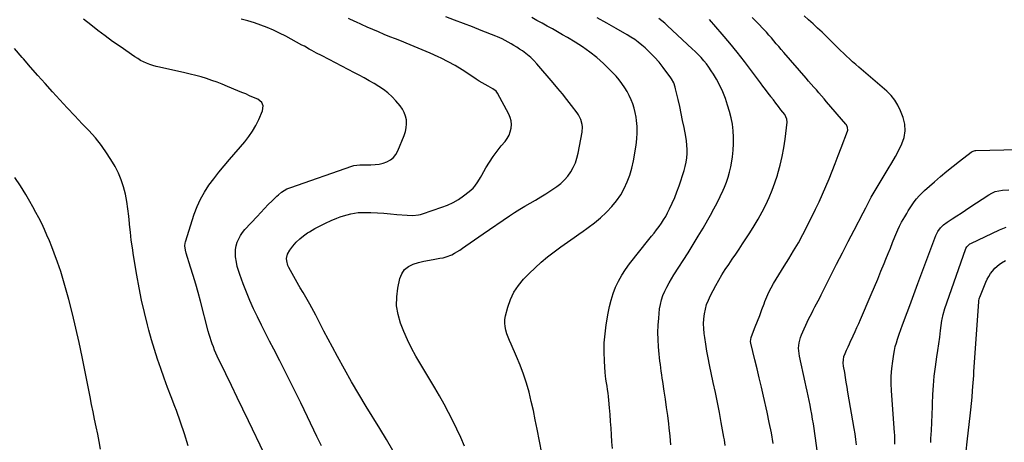
# Model space of a CAD drawing. Units: inches. Extents: x 1931530 to 1936902, y 395432 to 400687.
# Drawn here: x 1933027 to 1933793, y 397568 to 397897 of the extents above; entities that cross this region are included whole.
import ezdxf

# ---------------------------------------------------------------- set-up
doc = ezdxf.new("R2010")
doc.units = ezdxf.units.IN
doc.header["$MEASUREMENT"] = 0
doc.layers.add('7', color=7, linetype='Continuous')
doc.layers.add('8', color=7, linetype='Continuous')

msp = doc.modelspace()

# ---------------------------------------------------------------- linework, layer by layer
at = {"layer": '7', "color": 18}
for points in [[(1933216.89, 397559.28, 1836), (1933204.72, 397584.59, 1836), (1933200.3, 397593.79, 1836), (1933195.88, 397602.98, 1836), (1933191.46, 397612.18, 1836), (1933187.04, 397621.37, 1836), (1933180.44, 397635.11, 1836), (1933179.36, 397637.45, 1836), (1933178.33, 397639.81, 1836), (1933177.38, 397642.21, 1836), (1933176.49, 397644.62, 1836), (1933175.66, 397647.07, 1836), (1933174.87, 397649.52, 1836), (1933174.14, 397651.99, 1836), (1933173.45, 397654.48, 1836), (1933167.28, 397677.83, 1836), (1933165.47, 397684.47, 1836), (1933163.6, 397691.1, 1836), (1933161.65, 397697.71, 1836), (1933159.63, 397704.29, 1836), (1933156.18, 397715.29, 1836), (1933155.62, 397717.46, 1836), (1933155.23, 397720.79, 1836), (1933155.46, 397722.98, 1836), (1933155.73, 397724.06, 1836), (1933162.55, 397745.51, 1836), (1933164.77, 397751.46, 1836), (1933167.35, 397757.22, 1836), (1933170.48, 397762.71, 1836), (1933173.97, 397768.01, 1836), (1933177.81, 397773.12, 1836), (1933181.72, 397778.16, 1836), (1933185.75, 397783.11, 1836), (1933189.86, 397788, 1836), (1933201.85, 397801.89, 1836), (1933205.01, 397805.92, 1836), (1933207.91, 397810.1, 1836), (1933210.42, 397814.53, 1836), (1933212.68, 397819.12, 1836), (1933215.65, 397825.94, 1836), (1933216.08, 397829.88, 1836), (1933215.08, 397832.39, 1836), (1933212.07, 397834.98, 1836), (1933208.63, 397836.47, 1836), (1933205.6, 397837.78, 1836), (1933202.57, 397839.08, 1836), (1933199.53, 397840.36, 1836), (1933196.49, 397841.64, 1836), (1933188.32, 397845.03, 1836), (1933184.28, 397846.65, 1836), (1933180.21, 397848.21, 1836), (1933176.1, 397849.67, 1836), (1933171.97, 397851.05, 1836), (1933167.81, 397852.33, 1836), (1933163.62, 397853.53, 1836), (1933159.4, 397854.61, 1836), (1933155.16, 397855.6, 1836), (1933135.41, 397859.93, 1836), (1933132.87, 397860.56, 1836), (1933130.36, 397861.27, 1836), (1933127.88, 397862.11, 1836), (1933125.44, 397863.04, 1836), (1933123.05, 397864.11, 1836), (1933120.72, 397865.28, 1836), (1933118.47, 397866.6, 1836), (1933116.27, 397868.01, 1836), (1933104.79, 397875.94, 1836), (1933098.96, 397880.06, 1836), (1933093.19, 397884.25, 1836), (1933087.5, 397888.55, 1836), (1933081.86, 397892.93, 1836), (1933076.3, 397897.4, 1836)], [(1933261.51, 397565.15, 1838), (1933259.76, 397568.9, 1838), (1933257.98, 397572.64, 1838), (1933250.68, 397587.75, 1838), (1933245.36, 397598.68, 1838), (1933239.98, 397609.58, 1838), (1933234.52, 397620.45, 1838), (1933229.02, 397631.3, 1838), (1933224.35, 397640.42, 1838), (1933221.16, 397646.69, 1838), (1933217.99, 397652.97, 1838), (1933214.85, 397659.27, 1838), (1933211.73, 397665.58, 1838), (1933208.73, 397671.93, 1838), (1933205.85, 397678.35, 1838), (1933203.17, 397684.84, 1838), (1933200.62, 397691.39, 1838), (1933197.95, 397698.54, 1838), (1933196.9, 397701.73, 1838), (1933195.99, 397704.94, 1838), (1933195.33, 397708.22, 1838), (1933194.72, 397712.34, 1838), (1933194.58, 397715.25, 1838), (1933194.7, 397718.13, 1838), (1933195.22, 397720.97, 1838), (1933196.01, 397723.77, 1838), (1933197.15, 397726.46, 1838), (1933198.5, 397729.03, 1838), (1933200.15, 397731.41, 1838), (1933202, 397733.67, 1838), (1933211.39, 397743.82, 1838), (1933214.27, 397746.9, 1838), (1933217.19, 397749.96, 1838), (1933220.14, 397752.97, 1838), (1933223.11, 397755.96, 1838), (1933226.82, 397759.62, 1838), (1933228, 397760.72, 1838), (1933230.5, 397762.73, 1838), (1933234.62, 397765.21, 1838), (1933237.59, 397766.43, 1838), (1933285.08, 397782.8, 1838), (1933286.83, 397783.31, 1838), (1933291.35, 397783.9, 1838), (1933292.26, 397783.92, 1838), (1933300.08, 397783.93, 1838), (1933303.27, 397784.12, 1838), (1933306.42, 397784.55, 1838), (1933309.5, 397785.34, 1838), (1933312.52, 397786.38, 1838), (1933315.23, 397787.89, 1838), (1933317.59, 397789.74, 1838), (1933319.45, 397792.1, 1838), (1933320.98, 397794.8, 1838), (1933325.97, 397806.84, 1838), (1933326.92, 397809.77, 1838), (1933327.57, 397812.74, 1838), (1933327.75, 397815.77, 1838), (1933327.62, 397818.85, 1838), (1933326.98, 397821.85, 1838), (1933326.02, 397824.7, 1838), (1933324.57, 397827.34, 1838), (1933322.8, 397829.84, 1838), (1933319.49, 397833.72, 1838), (1933316.5, 397836.91, 1838), (1933313.33, 397839.88, 1838), (1933309.9, 397842.54, 1838), (1933306.29, 397844.99, 1838), (1933302.52, 397847.24, 1838), (1933298.72, 397849.45, 1838), (1933294.88, 397851.57, 1838), (1933291.01, 397853.64, 1838), (1933287.38, 397855.54, 1838), (1933282.45, 397858.11, 1838), (1933277.51, 397860.69, 1838), (1933272.57, 397863.26, 1838), (1933267.63, 397865.83, 1838), (1933261.58, 397868.97, 1838), (1933257.76, 397870.98, 1838), (1933253.97, 397873.06, 1838), (1933252.08, 397874.1, 1838), (1933248.29, 397876.18, 1838), (1933246.38, 397877.2, 1838), (1933233.7, 397884.01, 1838), (1933228.97, 397886.43, 1838), (1933224.17, 397888.7, 1838), (1933219.28, 397890.76, 1838), (1933214.33, 397892.68, 1838), (1933209.29, 397894.39, 1838), (1933204.22, 397895.97, 1838), (1933199.1, 397897.35, 1838)], [(1933372.79, 397564.97, 1842), (1933369.96, 397571.67, 1842), (1933366.94, 397578.28, 1842), (1933363.8, 397584.83, 1842), (1933360.48, 397591.31, 1842), (1933357.07, 397597.73, 1842), (1933353.52, 397604.07, 1842), (1933349.87, 397610.36, 1842), (1933335.11, 397635.16, 1842), (1933331.66, 397641.36, 1842), (1933328.44, 397647.68, 1842), (1933325.58, 397654.16, 1842), (1933322.96, 397660.76, 1842), (1933321.13, 397667.49, 1842), (1933320.08, 397674.27, 1842), (1933320.19, 397681.12, 1842), (1933321.07, 397688.04, 1842), (1933322.68, 397695.48, 1842), (1933324.17, 397699.24, 1842), (1933326.26, 397702.45, 1842), (1933329.26, 397704.84, 1842), (1933332.86, 397706.68, 1842), (1933337.05, 397707.9, 1842), (1933341.28, 397708.99, 1842), (1933345.55, 397709.87, 1842), (1933349.85, 397710.62, 1842), (1933353.82, 397711.21, 1842), (1933356.19, 397711.67, 1842), (1933358.52, 397712.27, 1842), (1933363.01, 397714.03, 1842), (1933365.17, 397715.13, 1842), (1933369.33, 397717.61, 1842), (1933371.33, 397718.97, 1842), (1933374.03, 397720.93, 1842), (1933377.36, 397723.31, 1842), (1933380.7, 397725.68, 1842), (1933384.06, 397728.02, 1842), (1933387.44, 397730.34, 1842), (1933407.92, 397744.31, 1842), (1933411.87, 397746.92, 1842), (1933415.86, 397749.45, 1842), (1933419.93, 397751.87, 1842), (1933424.04, 397754.22, 1842), (1933428.15, 397756.56, 1842), (1933432.22, 397758.97, 1842), (1933436.22, 397761.5, 1842), (1933440.18, 397764.09, 1842), (1933444.66, 397767.11, 1842), (1933447.81, 397769.54, 1842), (1933450.73, 397772.19, 1842), (1933453.29, 397775.18, 1842), (1933455.63, 397778.4, 1842), (1933457.57, 397781.88, 1842), (1933459.22, 397785.47, 1842), (1933460.46, 397789.23, 1842), (1933461.41, 397793.09, 1842), (1933464.48, 397809.5, 1842), (1933464.74, 397813.44, 1842), (1933464.51, 397815.4, 1842), (1933463.42, 397819.23, 1842), (1933461.63, 397822.77, 1842), (1933460.51, 397824.43, 1842), (1933456.13, 397830.23, 1842), (1933452.68, 397834.7, 1842), (1933449.17, 397839.13, 1842), (1933445.58, 397843.49, 1842), (1933441.94, 397847.81, 1842), (1933429.2, 397862.61, 1842), (1933426.9, 397865.09, 1842), (1933424.49, 397867.45, 1842), (1933421.92, 397869.63, 1842), (1933419.23, 397871.69, 1842), (1933417.97, 397872.59, 1842), (1933415.81, 397874.07, 1842), (1933413.62, 397875.51, 1842), (1933411.38, 397876.88, 1842), (1933409.12, 397878.2, 1842), (1933406.86, 397879.47, 1842), (1933404.52, 397880.74, 1842), (1933402.16, 397881.95, 1842), (1933398.53, 397883.61, 1842), (1933397.3, 397884.11, 1842), (1933385.98, 397888.59, 1842), (1933379.07, 397891.3, 1842), (1933372.15, 397893.98, 1842), (1933365.22, 397896.63, 1842), (1933358.28, 397899.26, 1842)], [(1933434.82, 397550.12, 1844), (1933429.46, 397578.18, 1844), (1933428.02, 397585.42, 1844), (1933426.5, 397592.63, 1844), (1933424.85, 397599.82, 1844), (1933423.13, 397606.99, 1844), (1933421.16, 397614.09, 1844), (1933418.95, 397621.1, 1844), (1933416.35, 397627.97, 1844), (1933413.51, 397634.77, 1844), (1933409.15, 397644.47, 1844), (1933408.01, 397647.12, 1844), (1933406.95, 397649.8, 1844), (1933405.98, 397652.52, 1844), (1933405.09, 397655.27, 1844), (1933404.49, 397658.04, 1844), (1933404.2, 397660.81, 1844), (1933404.38, 397663.6, 1844), (1933404.86, 397666.39, 1844), (1933406.66, 397673.25, 1844), (1933408.73, 397679.23, 1844), (1933411.38, 397684.88, 1844), (1933414.86, 397690.05, 1844), (1933418.92, 397694.91, 1844), (1933423.33, 397699.42, 1844), (1933427.93, 397703.9, 1844), (1933432.67, 397708.23, 1844), (1933437.61, 397712.32, 1844), (1933442.68, 397716.25, 1844), (1933447.88, 397720.05, 1844), (1933453.1, 397723.8, 1844), (1933458.37, 397727.5, 1844), (1933463.65, 397731.16, 1844), (1933464.32, 397731.62, 1844), (1933469.26, 397735.17, 1844), (1933474.09, 397738.87, 1844), (1933478.74, 397742.79, 1844), (1933483.27, 397746.86, 1844), (1933483.79, 397747.35, 1844), (1933487.73, 397751.47, 1844), (1933491.35, 397755.81, 1844), (1933494.49, 397760.52, 1844), (1933497.31, 397765.46, 1844), (1933499.65, 397770.67, 1844), (1933501.66, 397775.98, 1844), (1933503.19, 397781.44, 1844), (1933504.4, 397787.02, 1844), (1933506.48, 397799.25, 1844), (1933507.08, 397804.06, 1844), (1933507.38, 397808.87, 1844), (1933507.26, 397813.68, 1844), (1933506.84, 397818.51, 1844), (1933506.49, 397821.13, 1844), (1933505.87, 397824.6, 1844), (1933505.06, 397828.02, 1844), (1933503.95, 397831.35, 1844), (1933502.64, 397834.62, 1844), (1933501.09, 397837.8, 1844), (1933499.43, 397840.92, 1844), (1933497.6, 397843.94, 1844), (1933495.5, 397847.13, 1844), (1933493.3, 397850.08, 1844), (1933490.99, 397852.94, 1844), (1933488.51, 397855.64, 1844), (1933485.92, 397858.25, 1844), (1933481.14, 397862.77, 1844), (1933475.93, 397867.38, 1844), (1933470.54, 397871.74, 1844), (1933464.87, 397875.73, 1844), (1933459.02, 397879.49, 1844), (1933453.22, 397882.93, 1844), (1933449.28, 397885.24, 1844), (1933445.33, 397887.51, 1844), (1933441.34, 397889.73, 1844), (1933437.33, 397891.91, 1844), (1933433.32, 397894.09, 1844), (1933429.33, 397896.31, 1844), (1933425.37, 397898.58, 1844)], [(1933488.05, 397563.2, 1846), (1933487.68, 397568.47, 1846), (1933487.34, 397573.75, 1846), (1933486.99, 397579.02, 1846), (1933486.62, 397584.29, 1846), (1933486.21, 397589.56, 1846), (1933485.78, 397594.82, 1846), (1933485.25, 397600.89, 1846), (1933484.99, 397603.59, 1846), (1933484.67, 397606.29, 1846), (1933484.29, 397608.98, 1846), (1933483.85, 397611.66, 1846), (1933483.43, 397614.35, 1846), (1933483.06, 397617.04, 1846), (1933482.76, 397619.74, 1846), (1933482.53, 397622.45, 1846), (1933481.89, 397631.24, 1846), (1933481.63, 397638.33, 1846), (1933481.71, 397645.41, 1846), (1933482.29, 397652.47, 1846), (1933483.2, 397659.51, 1846), (1933484.68, 397668.39, 1846), (1933485.74, 397673.6, 1846), (1933487.02, 397678.74, 1846), (1933488.67, 397683.77, 1846), (1933490.54, 397688.74, 1846), (1933492.79, 397693.54, 1846), (1933495.3, 397698.19, 1846), (1933498.18, 397702.61, 1846), (1933501.33, 397706.88, 1846), (1933516.54, 397725.83, 1846), (1933518.52, 397728.31, 1846), (1933520.48, 397730.81, 1846), (1933522.42, 397733.32, 1846), (1933524.35, 397735.85, 1846), (1933526.19, 397738.43, 1846), (1933527.93, 397741.08, 1846), (1933529.52, 397743.81, 1846), (1933531.02, 397746.61, 1846), (1933532.53, 397749.62, 1846), (1933534.61, 397754, 1846), (1933536.56, 397758.44, 1846), (1933538.31, 397762.96, 1846), (1933539.94, 397767.54, 1846), (1933543.91, 397779.51, 1846), (1933544.83, 397782.74, 1846), (1933545.56, 397786, 1846), (1933546.01, 397789.31, 1846), (1933546.27, 397792.65, 1846), (1933546.27, 397796.01, 1846), (1933546.12, 397799.36, 1846), (1933545.74, 397802.69, 1846), (1933545.2, 397806.01, 1846), (1933543.81, 397813.06, 1846), (1933542.72, 397818.48, 1846), (1933541.59, 397823.89, 1846), (1933540.42, 397829.29, 1846), (1933539.21, 397834.68, 1846), (1933537.28, 397843.11, 1846), (1933536.98, 397844.27, 1846), (1933535.81, 397847.65, 1846), (1933534.12, 397850.79, 1846), (1933533.45, 397851.78, 1846), (1933527.56, 397859.69, 1846), (1933524.33, 397863.76, 1846), (1933520.93, 397867.67, 1846), (1933517.28, 397871.36, 1846), (1933513.47, 397874.89, 1846), (1933510.87, 397877.15, 1846), (1933508.18, 397879.35, 1846), (1933505.4, 397881.44, 1846), (1933502.51, 397883.37, 1846), (1933499.54, 397885.18, 1846), (1933490.96, 397890.09, 1846), (1933483.61, 397894.22, 1846), (1933476.21, 397898.26, 1846)], [(1933533.66, 397566.14, 1848), (1933533.05, 397572.74, 1848), (1933532.32, 397579.33, 1848), (1933531.94, 397582.42, 1848), (1933531.13, 397588.79, 1848), (1933530.28, 397595.16, 1848), (1933529.37, 397601.52, 1848), (1933528.43, 397607.87, 1848), (1933527.3, 397615.23, 1848), (1933526.9, 397617.9, 1848), (1933526.5, 397620.57, 1848), (1933526.12, 397623.24, 1848), (1933525.74, 397625.92, 1848), (1933525.39, 397628.59, 1848), (1933525.06, 397631.27, 1848), (1933524.76, 397633.95, 1848), (1933524.49, 397636.64, 1848), (1933523.95, 397642.39, 1848), (1933523.6, 397647.95, 1848), (1933523.46, 397653.51, 1848), (1933523.66, 397659.07, 1848), (1933524.07, 397664.63, 1848), (1933524.82, 397671.78, 1848), (1933525.39, 397675.35, 1848), (1933526.21, 397678.86, 1848), (1933527.4, 397682.25, 1848), (1933528.83, 397685.58, 1848), (1933530.51, 397688.82, 1848), (1933532.25, 397692.02, 1848), (1933534.09, 397695.17, 1848), (1933535.99, 397698.28, 1848), (1933546.97, 397715.56, 1848), (1933550.95, 397721.92, 1848), (1933554.87, 397728.32, 1848), (1933558.69, 397734.77, 1848), (1933562.46, 397741.26, 1848), (1933564.51, 397744.85, 1848), (1933567.12, 397749.61, 1848), (1933569.64, 397754.41, 1848), (1933572.02, 397759.3, 1848), (1933574.29, 397764.23, 1848), (1933575.3, 397766.51, 1848), (1933576.86, 397770.38, 1848), (1933578.24, 397774.31, 1848), (1933579.34, 397778.31, 1848), (1933580.27, 397782.38, 1848), (1933580.83, 397785.29, 1848), (1933581.62, 397790.3, 1848), (1933582.19, 397795.33, 1848), (1933582.43, 397800.39, 1848), (1933582.44, 397805.46, 1848), (1933582.09, 397810.52, 1848), (1933581.49, 397815.53, 1848), (1933580.5, 397820.48, 1848), (1933579.25, 397825.4, 1848), (1933577.78, 397830.39, 1848), (1933576.03, 397835.61, 1848), (1933574.03, 397840.72, 1848), (1933571.65, 397845.67, 1848), (1933569.03, 397850.51, 1848), (1933566.71, 397854.44, 1848), (1933564.99, 397857.19, 1848), (1933563.18, 397859.87, 1848), (1933561.23, 397862.46, 1848), (1933559.2, 397864.98, 1848), (1933557.06, 397867.42, 1848), (1933554.86, 397869.8, 1848), (1933552.58, 397872.1, 1848), (1933550.24, 397874.35, 1848), (1933530.98, 397892.24, 1848), (1933528.77, 397894.19, 1848), (1933526.49, 397896.05, 1848), (1933524.12, 397897.8, 1848)], [(1933613.25, 397567.09, 1852), (1933611.8, 397575.27, 1852), (1933610.18, 397583.41, 1852), (1933608.44, 397591.53, 1852), (1933605.66, 397603.93, 1852), (1933604.04, 397611.01, 1852), (1933602.41, 397618.09, 1852), (1933600.73, 397625.16, 1852), (1933599.02, 397632.22, 1852), (1933595.88, 397645.04, 1852), (1933595.68, 397646.35, 1852), (1933596.1, 397649.61, 1852), (1933596.31, 397650.24, 1852), (1933599.29, 397657.88, 1852), (1933601.02, 397662.33, 1852), (1933602.73, 397666.78, 1852), (1933604.42, 397671.24, 1852), (1933606.1, 397675.7, 1852), (1933606.83, 397677.68, 1852), (1933608.29, 397681.29, 1852), (1933609.87, 397684.84, 1852), (1933611.64, 397688.3, 1852), (1933613.54, 397691.71, 1852), (1933615.54, 397695.06, 1852), (1933617.57, 397698.4, 1852), (1933619.62, 397701.71, 1852), (1933621.7, 397705.02, 1852), (1933625.33, 397710.74, 1852), (1933629.14, 397716.95, 1852), (1933632.81, 397723.24, 1852), (1933636.29, 397729.64, 1852), (1933639.63, 397736.12, 1852), (1933646.21, 397749.34, 1852), (1933649.02, 397755.18, 1852), (1933651.75, 397761.07, 1852), (1933654.33, 397767.01, 1852), (1933656.81, 397773, 1852), (1933659.21, 397779.03, 1852), (1933661.57, 397785.07, 1852), (1933663.9, 397791.13, 1852), (1933666.19, 397797.2, 1852), (1933671.05, 397810.19, 1852), (1933671.24, 397810.91, 1852), (1933671.18, 397813.1, 1852), (1933670.23, 397815.13, 1852), (1933669.77, 397815.73, 1852), (1933654.81, 397833.08, 1852), (1933652.82, 397835.37, 1852), (1933650.83, 397837.65, 1852), (1933648.83, 397839.93, 1852), (1933646.83, 397842.2, 1852), (1933644.83, 397844.48, 1852), (1933642.83, 397846.75, 1852), (1933640.83, 397849.04, 1852), (1933638.85, 397851.33, 1852), (1933621.43, 397871.46, 1852), (1933619.5, 397873.7, 1852), (1933617.58, 397875.95, 1852), (1933615.67, 397878.2, 1852), (1933613.77, 397880.46, 1852), (1933611.85, 397882.71, 1852), (1933609.91, 397884.94, 1852), (1933607.92, 397887.13, 1852), (1933605.92, 397889.3, 1852), (1933601.31, 397894.2, 1852), (1933596.9, 397898.72, 1852)], [(1933650.79, 397536.65, 1854), (1933646.15, 397571.25, 1854), (1933645.63, 397574.95, 1854), (1933645.1, 397578.65, 1854), (1933644.53, 397582.35, 1854), (1933643.95, 397586.04, 1854), (1933643.31, 397589.83, 1854), (1933642.67, 397593.41, 1854), (1933641.99, 397596.99, 1854), (1933641.28, 397600.56, 1854), (1933640.54, 397604.13, 1854), (1933639.79, 397607.7, 1854), (1933639.02, 397611.26, 1854), (1933638.23, 397614.81, 1854), (1933633.74, 397634.96, 1854), (1933633.11, 397639.16, 1854), (1933633.04, 397641.28, 1854), (1933633.34, 397645.51, 1854), (1933634.39, 397649.59, 1854), (1933635.18, 397651.56, 1854), (1933640.85, 397663.72, 1854), (1933642.01, 397666.14, 1854), (1933643.2, 397668.55, 1854), (1933644.43, 397670.94, 1854), (1933645.69, 397673.31, 1854), (1933646.96, 397675.68, 1854), (1933648.22, 397678.06, 1854), (1933649.45, 397680.44, 1854), (1933650.67, 397682.84, 1854), (1933658.15, 397697.78, 1854), (1933662.6, 397706.62, 1854), (1933667.09, 397715.45, 1854), (1933671.61, 397724.25, 1854), (1933676.17, 397733.04, 1854), (1933683.21, 397746.56, 1854), (1933685.31, 397750.61, 1854), (1933687.41, 397754.67, 1854), (1933689.57, 397758.69, 1854), (1933691.87, 397762.64, 1854), (1933702.86, 397780.76, 1854), (1933705.68, 397785.56, 1854), (1933708.41, 397790.4, 1854), (1933711, 397795.32, 1854), (1933713.51, 397800.28, 1854), (1933715.22, 397805.32, 1854), (1933716.08, 397810.39, 1854), (1933715.67, 397815.52, 1854), (1933714.41, 397820.68, 1854), (1933712.36, 397826.04, 1854), (1933710.36, 397830.29, 1854), (1933707.98, 397834.27, 1854), (1933705.04, 397837.85, 1854), (1933701.72, 397841.17, 1854), (1933698.1, 397844.29, 1854), (1933694.49, 397847.4, 1854), (1933690.88, 397850.51, 1854), (1933687.27, 397853.63, 1854), (1933679.93, 397859.97, 1854), (1933677.51, 397862.09, 1854), (1933675.1, 397864.23, 1854), (1933672.71, 397866.4, 1854), (1933670.34, 397868.58, 1854), (1933668, 397870.79, 1854), (1933665.67, 397873.01, 1854), (1933663.35, 397875.25, 1854), (1933661.05, 397877.51, 1854), (1933654.73, 397883.76, 1854), (1933651.31, 397887.1, 1854), (1933647.86, 397890.4, 1854), (1933644.36, 397893.66, 1854), (1933640.83, 397896.89, 1854), (1933637.25, 397900.04, 1854)], [(1933157.64, 397565.33, 1834), (1933154.94, 397574.54, 1834), (1933151.9, 397583.64, 1834), (1933148.61, 397592.66, 1834), (1933147.33, 397595.97, 1834), (1933144.53, 397603.3, 1834), (1933141.77, 397610.63, 1834), (1933139.06, 397617.99, 1834), (1933136.39, 397625.36, 1834), (1933133.84, 397632.77, 1834), (1933131.43, 397640.23, 1834), (1933129.22, 397647.74, 1834), (1933127.15, 397655.3, 1834), (1933126.11, 397659.3, 1834), (1933123.74, 397668.91, 1834), (1933121.55, 397678.56, 1834), (1933119.6, 397688.26, 1834), (1933117.82, 397698, 1834), (1933115.24, 397713.26, 1834), (1933114.3, 397719.32, 1834), (1933113.45, 397725.4, 1834), (1933112.77, 397731.49, 1834), (1933112.18, 397737.6, 1834), (1933112.13, 397738.3, 1834), (1933111.54, 397744.06, 1834), (1933110.83, 397749.79, 1834), (1933109.91, 397755.5, 1834), (1933108.85, 397761.18, 1834), (1933107.43, 397766.76, 1834), (1933105.67, 397772.2, 1834), (1933103.4, 397777.46, 1834), (1933100.8, 397782.59, 1834), (1933098.83, 397786.05, 1834), (1933094.74, 397792.64, 1834), (1933090.35, 397798.99, 1834), (1933085.48, 397804.99, 1834), (1933080.3, 397810.75, 1834), (1933075.31, 397815.91, 1834), (1933069.41, 397822.05, 1834), (1933063.57, 397828.24, 1834), (1933057.79, 397834.5, 1834), (1933052.06, 397840.8, 1834), (1933046.38, 397847.14, 1834), (1933040.73, 397853.51, 1834), (1933035.12, 397859.92, 1834), (1933029.53, 397866.35, 1834), (1933028.58, 397867.46, 1834), (1933022.49, 397874.41, 1834)], [(1933678.22, 397566.01, 1856), (1933677.63, 397570.24, 1856), (1933676.98, 397574.47, 1856), (1933676.29, 397578.69, 1856), (1933671.42, 397607.15, 1856), (1933670.78, 397610.92, 1856), (1933670.15, 397614.69, 1856), (1933669.52, 397618.46, 1856), (1933668.9, 397622.23, 1856), (1933668.08, 397627.26, 1856), (1933667.83, 397629.78, 1856), (1933667.88, 397632.31, 1856), (1933668.31, 397634.8, 1856), (1933669.17, 397637.17, 1856), (1933670.36, 397639.77, 1856), (1933671.49, 397642.22, 1856), (1933672.63, 397644.68, 1856), (1933673.77, 397647.13, 1856), (1933674.91, 397649.58, 1856), (1933675.55, 397650.97, 1856), (1933677, 397654.12, 1856), (1933678.43, 397657.28, 1856), (1933679.84, 397660.45, 1856), (1933681.22, 397663.63, 1856), (1933689.6, 397683.1, 1856), (1933692.15, 397689.08, 1856), (1933694.67, 397695.08, 1856), (1933697.15, 397701.1, 1856), (1933699.6, 397707.14, 1856), (1933700.98, 397710.59, 1856), (1933702.72, 397714.9, 1856), (1933704.47, 397719.21, 1856), (1933706.24, 397723.5, 1856), (1933708.03, 397727.79, 1856), (1933710.35, 397733.35, 1856), (1933711.7, 397736.32, 1856), (1933713.22, 397739.21, 1856), (1933715.66, 397743.45, 1856), (1933717.22, 397746.1, 1856), (1933718.44, 397748.11, 1856), (1933720.99, 397752.06, 1856), (1933723.1, 397755.12, 1856), (1933724.92, 397757.53, 1856), (1933726.85, 397759.84, 1856), (1933728.94, 397762.02, 1856), (1933731.13, 397764.09, 1856), (1933738.76, 397770.81, 1856), (1933743.52, 397774.92, 1856), (1933748.33, 397778.96, 1856), (1933753.23, 397782.9, 1856), (1933758.18, 397786.77, 1856), (1933767.41, 397793.84, 1856), (1933768.21, 397794.35, 1856), (1933770.46, 397795.02, 1856), (1933770.93, 397795.05, 1856), (1933814.52, 397796.24, 1856)], [(1933089.41, 397562.68, 1832), (1933088.42, 397568.52, 1832), (1933087.32, 397574.34, 1832), (1933086.15, 397580.14, 1832), (1933084.94, 397585.94, 1832), (1933083.74, 397591.74, 1832), (1933082.56, 397597.55, 1832), (1933081.4, 397603.35, 1832), (1933075.2, 397634.56, 1832), (1933072.87, 397645.74, 1832), (1933070.39, 397656.87, 1832), (1933067.7, 397667.96, 1832), (1933064.87, 397679.02, 1832), (1933062.89, 397686.43, 1832), (1933060.82, 397693.71, 1832), (1933058.59, 397700.94, 1832), (1933056.12, 397708.1, 1832), (1933053.49, 397715.2, 1832), (1933051.57, 397720.15, 1832), (1933049.73, 397724.71, 1832), (1933047.83, 397729.24, 1832), (1933045.82, 397733.73, 1832), (1933043.74, 397738.19, 1832), (1933041.54, 397742.6, 1832), (1933039.28, 397746.96, 1832), (1933036.89, 397751.26, 1832), (1933034.43, 397755.52, 1832), (1933031.31, 397760.74, 1832), (1933027.15, 397767.51, 1832), (1933022.86, 397774.22, 1832)], [(1933707.99, 397566.67, 1858), (1933708.03, 397569.6, 1858), (1933707.93, 397573.66, 1858), (1933707.81, 397575.69, 1858), (1933705.37, 397608.01, 1858), (1933705.14, 397613.8, 1858), (1933705.17, 397619.58, 1858), (1933705.59, 397625.34, 1858), (1933706.29, 397631.09, 1858), (1933707.15, 397636.62, 1858), (1933707.69, 397639.58, 1858), (1933708.33, 397642.52, 1858), (1933709.13, 397645.42, 1858), (1933710.03, 397648.29, 1858), (1933711.38, 397652.22, 1858), (1933712.64, 397655.78, 1858), (1933713.94, 397659.32, 1858), (1933717.47, 397668.91, 1858), (1933719.57, 397674.59, 1858), (1933721.67, 397680.27, 1858), (1933723.78, 397685.95, 1858), (1933725.89, 397691.62, 1858), (1933739.76, 397728.84, 1858), (1933741.3, 397732.01, 1858), (1933743.38, 397734.85, 1858), (1933745.92, 397737.33, 1858), (1933748.77, 397739.44, 1858), (1933752.69, 397741.93, 1858), (1933756.15, 397744.15, 1858), (1933759.6, 397746.38, 1858), (1933763.03, 397748.63, 1858), (1933766.46, 397750.9, 1858), (1933781.01, 397760.62, 1858), (1933783.47, 397762.03, 1858), (1933786.09, 397763.11, 1858), (1933788.83, 397763.84, 1858), (1933791.64, 397764.19, 1858), (1933796.74, 397764.49, 1858)], [(1933763.39, 397560.98, 1862), (1933764.31, 397568.44, 1862), (1933766.92, 397590.81, 1862), (1933767.19, 397593.27, 1862), (1933767.65, 397598.21, 1862), (1933768.03, 397603.16, 1862), (1933768.42, 397608.1, 1862), (1933768.68, 397611.33, 1862), (1933768.91, 397614.18, 1862), (1933769.14, 397617.03, 1862), (1933769.35, 397619.88, 1862), (1933769.55, 397622.74, 1862), (1933773.35, 397677.58, 1862), (1933773.38, 397678.01, 1862), (1933773.68, 397679.73, 1862), (1933773.93, 397680.56, 1862), (1933774.08, 397680.97, 1862), (1933778.77, 397692.56, 1862), (1933779.83, 397694.87, 1862), (1933781, 397697.12, 1862), (1933782.37, 397699.26, 1862), (1933783.86, 397701.32, 1862), (1933785.72, 397703.48, 1862), (1933789.05, 397706.39, 1862), (1933790.9, 397707.63, 1862), (1933794.02, 397709.47, 1862)]]:
    msp.add_polyline3d(points, dxfattribs=at)
at = {"layer": '8', "color": 18}
for points in [[(1933317.11, 397561.66, 1840), (1933312.05, 397570.21, 1840), (1933306.91, 397578.71, 1840), (1933296.45, 397595.75, 1840), (1933290.67, 397605.37, 1840), (1933284.99, 397615.05, 1840), (1933279.48, 397624.83, 1840), (1933274.08, 397634.67, 1840), (1933270.07, 397642.13, 1840), (1933266.78, 397648.29, 1840), (1933263.5, 397654.47, 1840), (1933260.26, 397660.67, 1840), (1933257.03, 397666.87, 1840), (1933252.55, 397675.56, 1840), (1933251.56, 397677.41, 1840), (1933250.53, 397679.25, 1840), (1933248.34, 397682.85, 1840), (1933247.22, 397684.64, 1840), (1933245.04, 397688.24, 1840), (1933243.98, 397690.07, 1840), (1933236.05, 397704.03, 1840), (1933235.29, 397705.68, 1840), (1933234.45, 397709.15, 1840), (1933234.38, 397710.96, 1840), (1933235.08, 397714.46, 1840), (1933236.82, 397717.58, 1840), (1933239.32, 397720.77, 1840), (1933241.85, 397723.67, 1840), (1933244.57, 397726.37, 1840), (1933247.55, 397728.78, 1840), (1933250.7, 397730.98, 1840), (1933252.2, 397731.91, 1840), (1933256.3, 397734.32, 1840), (1933260.46, 397736.59, 1840), (1933264.74, 397738.64, 1840), (1933269.09, 397740.56, 1840), (1933273.4, 397742.33, 1840), (1933276.08, 397743.36, 1840), (1933278.8, 397744.3, 1840), (1933281.56, 397745.1, 1840), (1933284.34, 397745.81, 1840), (1933287.16, 397746.34, 1840), (1933290, 397746.73, 1840), (1933292.85, 397746.88, 1840), (1933295.72, 397746.9, 1840), (1933300.06, 397746.74, 1840), (1933305.11, 397746.52, 1840), (1933310.16, 397746.23, 1840), (1933315.2, 397745.85, 1840), (1933320.24, 397745.42, 1840), (1933328.31, 397744.65, 1840), (1933332.77, 397744.51, 1840), (1933337.2, 397744.99, 1840), (1933338.65, 397745.34, 1840), (1933340.07, 397745.76, 1840), (1933355.32, 397750.88, 1840), (1933359.78, 397752.63, 1840), (1933364.09, 397754.65, 1840), (1933368.18, 397757.09, 1840), (1933372.12, 397759.81, 1840), (1933376.59, 397763.22, 1840), (1933379.55, 397765.89, 1840), (1933380.84, 397767.39, 1840), (1933383.16, 397770.66, 1840), (1933385.29, 397774.07, 1840), (1933386.31, 397775.8, 1840), (1933389.57, 397781.53, 1840), (1933392.29, 397786.01, 1840), (1933395.16, 397790.37, 1840), (1933398.27, 397794.57, 1840), (1933401.53, 397798.66, 1840), (1933404.49, 397802.17, 1840), (1933406.17, 397804.53, 1840), (1933407.56, 397807.01, 1840), (1933408.53, 397809.69, 1840), (1933409.22, 397812.5, 1840), (1933409.39, 397815.35, 1840), (1933409.2, 397818.15, 1840), (1933408.47, 397820.86, 1840), (1933407.38, 397823.51, 1840), (1933398.71, 397839.8, 1840), (1933397.55, 397841.34, 1840), (1933394.89, 397843.21, 1840), (1933391.26, 397845.1, 1840), (1933388.9, 397846.38, 1840), (1933386.56, 397847.73, 1840), (1933384.27, 397849.15, 1840), (1933382.02, 397850.63, 1840), (1933376.21, 397854.6, 1840), (1933371.01, 397857.97, 1840), (1933365.7, 397861.18, 1840), (1933360.25, 397864.13, 1840), (1933354.71, 397866.91, 1840), (1933352.43, 397867.99, 1840), (1933346.26, 397870.82, 1840), (1933340.04, 397873.56, 1840), (1933333.78, 397876.17, 1840), (1933327.47, 397878.7, 1840), (1933323.76, 397880.14, 1840), (1933319.29, 397881.89, 1840), (1933314.83, 397883.68, 1840), (1933310.39, 397885.5, 1840), (1933305.96, 397887.35, 1840), (1933301.55, 397889.25, 1840), (1933297.15, 397891.17, 1840), (1933292.78, 397893.15, 1840), (1933288.42, 397895.16, 1840), (1933287.4, 397895.63, 1840), (1933282.56, 397897.92, 1840)], [(1933575.87, 397565.59, 1850), (1933575.27, 397569.9, 1850), (1933574.9, 397572.04, 1850), (1933572.81, 397583.36, 1850), (1933571.33, 397591.15, 1850), (1933569.81, 397598.93, 1850), (1933568.23, 397606.7, 1850), (1933566.6, 397614.46, 1850), (1933563.63, 397628.38, 1850), (1933562.56, 397633.67, 1850), (1933561.57, 397638.97, 1850), (1933560.7, 397644.29, 1850), (1933559.91, 397649.63, 1850), (1933559.49, 397652.77, 1850), (1933559.14, 397656.55, 1850), (1933559.01, 397660.33, 1850), (1933559.21, 397664.1, 1850), (1933559.64, 397667.88, 1850), (1933560.41, 397671.59, 1850), (1933561.42, 397675.22, 1850), (1933562.79, 397678.73, 1850), (1933564.4, 397682.16, 1850), (1933568.57, 397690.01, 1850), (1933570.92, 397694.23, 1850), (1933573.36, 397698.38, 1850), (1933575.96, 397702.44, 1850), (1933578.66, 397706.44, 1850), (1933581.41, 397710.41, 1850), (1933584.13, 397714.39, 1850), (1933586.81, 397718.41, 1850), (1933589.46, 397722.45, 1850), (1933595.08, 397731.15, 1850), (1933598.37, 397736.44, 1850), (1933601.54, 397741.79, 1850), (1933604.53, 397747.25, 1850), (1933607.39, 397752.78, 1850), (1933610.01, 397758.42, 1850), (1933612.44, 397764.14, 1850), (1933614.56, 397769.98, 1850), (1933616.49, 397775.89, 1850), (1933616.85, 397777.09, 1850), (1933618.63, 397783.7, 1850), (1933620.2, 397790.35, 1850), (1933621.43, 397797.07, 1850), (1933622.44, 397803.84, 1850), (1933624.07, 397817.04, 1850), (1933623.94, 397819.45, 1850), (1933622.17, 397823.09, 1850), (1933619.24, 397826.84, 1850), (1933617.28, 397829.37, 1850), (1933615.32, 397831.91, 1850), (1933613.37, 397834.45, 1850), (1933611.42, 397836.99, 1850), (1933611.27, 397837.18, 1850), (1933609.26, 397839.83, 1850), (1933607.26, 397842.49, 1850), (1933605.28, 397845.16, 1850), (1933603.3, 397847.83, 1850), (1933596.43, 397857.2, 1850), (1933590.93, 397864.5, 1850), (1933585.31, 397871.69, 1850), (1933579.5, 397878.74, 1850), (1933573.57, 397885.68, 1850), (1933563.65, 397897, 1850)], [(1933735.87, 397567.77, 1860), (1933736.09, 397570.92, 1860), (1933736.47, 397577.13, 1860), (1933736.78, 397583.34, 1860), (1933737.01, 397589.55, 1860), (1933737.17, 397595.77, 1860), (1933737.21, 397597.85, 1860), (1933737.48, 397605.1, 1860), (1933737.93, 397612.33, 1860), (1933738.66, 397619.55, 1860), (1933739.57, 397626.74, 1860), (1933740.7, 397634.47, 1860), (1933741.43, 397639.58, 1860), (1933742.16, 397644.68, 1860), (1933742.87, 397649.79, 1860), (1933743.57, 397654.9, 1860), (1933744.63, 397662.7, 1860), (1933744.81, 397663.91, 1860), (1933745.46, 397667.5, 1860), (1933746.78, 397672.18, 1860), (1933762.93, 397718.02, 1860), (1933763.24, 397718.77, 1860), (1933764.06, 397720.17, 1860), (1933766.42, 397722.37, 1860), (1933767.13, 397722.77, 1860), (1933789.5, 397733.33, 1860), (1933791.99, 397734.44, 1860), (1933794.52, 397735.42, 1860)]]:
    msp.add_polyline3d(points, dxfattribs=at)

doc.saveas('drawing.dxf')
